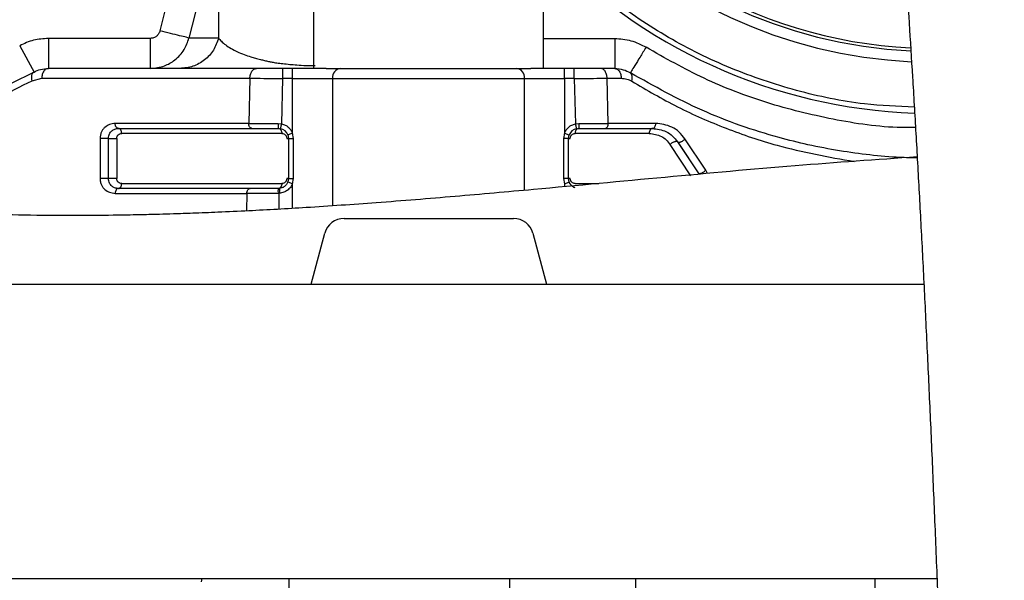
# Model space of a CAD drawing. Units: inches. Extents: x 0.3 to 16.7, y 0.3 to 10.7.
# Drawn here: x 5.8 to 6, y 6.8 to 6.9 of the extents above; entities that cross this region are included whole.
import ezdxf

# ---------------------------------------------------------------- set-up
doc = ezdxf.new("R2010")
doc.units = ezdxf.units.IN
doc.header["$MEASUREMENT"] = 0

msp = doc.modelspace()

# ---------------------------------------------------------------- linework, layer by layer
at = {"color": 7, "linetype": 'Continuous', "lineweight": 25}
for p, q in [((5.8453993892, 6.8856144626), (5.8412388164, 6.8688908668)), ((5.8494738793, 6.8846007916), (5.8453132539, 6.8678772095)), ((5.8494738793, 6.8846007916), (5.8494738799, 6.867877206)), ((5.8628118832, 6.884695583), (5.8628118832, 6.8636044694)), ((5.8951515907, 6.8636044694), (5.8951515907, 6.884695583)), ((5.8398672056, 6.8678226921), (5.8255454376, 6.8678226667)), ((5.8494738799, 6.867877206), (5.8453132539, 6.8678772095)), ((5.8215193699, 6.8668000703), (5.8235323468, 6.8630931697)), ((5.854802984, 6.8636044694), (5.8255453357, 6.8636044694)), ((5.8598680208, 6.8636044694), (5.8585133321, 6.8636044694)), ((5.8598680204, 6.8621983951), (5.8598680204, 6.8636044694)), ((5.8645830941, 6.8636044694), (5.8933803783, 6.8636044694)), ((5.8980954531, 6.8621983951), (5.8980954531, 6.8636044694)), ((5.8994501004, 6.8636044694), (5.8980954531, 6.8636044694)), ((5.9051481635, 6.8636044694), (5.9031604908, 6.8636044694)), ((5.8232763952, 6.8618820681), (5.8246183879, 6.8622229345)), ((5.8246183878, 6.8622229345), (5.8538760352, 6.8622229345)), ((5.8538760352, 6.8622229345), (5.8537082049, 6.8558833348)), ((5.8583445589, 6.8558216285), (5.8585133754, 6.8621983951)), ((5.8598680204, 6.8621983951), (5.8585133754, 6.8621983951)), ((5.8598680202, 6.8544956017), (5.8598680202, 6.8621983951)), ((5.8598680204, 6.8621983951), (5.8654897015, 6.8621983951)), ((5.865489702, 6.8621983951), (5.8924737706, 6.8621983951)), ((5.8924737706, 6.8621983951), (5.8980954531, 6.8621983951)), ((5.8980954531, 6.8621983951), (5.8980954531, 6.854495604)), ((5.8994501025, 6.8621983951), (5.8980954531, 6.8621983951)), ((5.8994501004, 6.8621983951), (5.8996189139, 6.8558216305)), ((5.9042552691, 6.85588333), (5.9040874388, 6.8622229358)), ((5.9040874388, 6.8622229358), (5.9060751115, 6.8622229358)), ((5.8537082049, 6.8558833348), (5.8349299616, 6.8558833338)), ((5.8353934221, 6.8551680239), (5.854171678, 6.8551680239)), ((5.8578400776, 6.8558724071), (5.8583445589, 6.8558216285)), ((5.8578904704, 6.8551680239), (5.8581932472, 6.8551350715)), ((5.8996189139, 6.8558216305), (5.9001233979, 6.8558724077)), ((5.8997702282, 6.8551350718), (5.9000728856, 6.8551680239)), ((5.903794487, 6.8551680358), (5.9104699948, 6.8551680239)), ((5.9109334687, 6.8558833293), (5.9042552691, 6.8558833293)), ((5.8328208523, 6.8537742287), (5.8328208522, 6.8481499225)), ((5.8339873613, 6.8481376528), (5.8339873613, 6.8537619143)), ((5.835153943, 6.8537619607), (5.835153943, 6.8481376527)), ((5.8583541679, 6.8544649868), (5.8358569801, 6.8544649868)), ((5.8592088881, 6.8542510538), (5.8592966976, 6.8537619497)), ((5.8592966976, 6.8537619497), (5.8592966976, 6.8481376528)), ((5.8599877607, 6.8537619497), (5.8598680202, 6.8544956017)), ((5.8599877607, 6.8481376528), (5.8599877607, 6.8537619497)), ((5.8980954531, 6.854495604), (5.8979757132, 6.8537619497)), ((5.8979757132, 6.8537619497), (5.8979757132, 6.8481376527)), ((5.8986667763, 6.8537619497), (5.898754586, 6.8542510543)), ((5.8986667763, 6.8481376527), (5.8986667763, 6.8537619497)), ((5.9100064499, 6.8544649868), (5.899609306, 6.8544649868)), ((5.9139797682, 6.8532896503), (5.9168944641, 6.848917606)), ((5.9179429027, 6.8493198457), (5.9150282002, 6.8536918905)), ((5.9158459562, 6.8485276325), (5.912931261, 6.8528996753)), ((5.9141162676, 6.8530849006), (5.9168944713, 6.8489175946)), ((5.8592966976, 6.8481376528), (5.8592088883, 6.8476485492)), ((5.8598680207, 6.8474039983), (5.8599877607, 6.8481376528)), ((5.8979757132, 6.8481376527), (5.8980954531, 6.8474039989)), ((5.8987545852, 6.8476485504), (5.8986667763, 6.8481376527)), ((5.8539117885, 6.8467315777), (5.8353934434, 6.8467315785)), ((5.8358569802, 6.8474346156), (5.8583541679, 6.8474346156)), ((5.8349299693, 6.8460407993), (5.8534476407, 6.8460407993)), ((5.8579013083, 6.8462178691), (5.8580354532, 6.8462270809)), ((5.8671210142, 6.8425133558), (5.8909268242, 6.8425133558)), ((5.8624916544, 6.8332895087), (5.8644046874, 6.8404290449)), ((5.893643151, 6.8404290449), (5.895556184, 6.8332895087)), ((5.6676909608, 6.8332895087), (5.9486078361, 6.8332895087)), ((5.4432836827, 6.7918946831), (5.8470991713, 6.7918946831)), ((5.8470991713, 6.7918946831), (5.8470500658, 6.7914326207)), ((5.8470991713, 6.7918946831), (5.859330378, 6.7918946831)), ((5.859330378, 6.7918946831), (5.859330378, 6.3419509261)), ((5.859330378, 6.7918946831), (5.8903765403, 6.7918946831)), ((5.8903765403, 6.7918946831), (5.8903765403, 6.3419509261)), ((5.8903765403, 6.7918946831), (5.9080708763, 6.7918946831)), ((5.9080708763, 6.7918946831), (5.9080708763, 6.3419509261)), ((5.9080708763, 6.7918946831), (5.9417213713, 6.7918946831)), ((5.9417213713, 6.7918946831), (5.9417213713, 6.3419509261)), ((5.9417213713, 6.7918946831), (5.9504464856, 6.7918946831))]:
    msp.add_line(p, q, dxfattribs=at)
at = {"color": 8, "linetype": 'Continuous', "lineweight": 25}
for p, q in [((5.8951515907, 6.8678226584), (5.9051477972, 6.8678226584)), ((5.8654897015, 6.8621983951), (5.8654897015, 6.8442956396)), ((5.8924737717, 6.8464696646), (5.8924737717, 6.8621983951)), ((5.91817425, 6.848822261), (5.9179429027, 6.8493198457)), ((5.8598680208, 6.8439320497), (5.8598680207, 6.8474039983)), ((5.8980954531, 6.8474039989), (5.8980954531, 6.8469854696)), ((5.899609306, 6.8474346156), (5.9029392078, 6.8474346156)), ((5.8534476406, 6.8460407993), (5.8533822098, 6.8435692077)), ((5.8580059145, 6.8438269062), (5.8579880594, 6.8460323474))]:
    msp.add_line(p, q, dxfattribs=at)
at = {"color": 7, "linetype": 'Continuous', "lineweight": 25}
for centre, radius, start, end in [((5.7812595772, 6.9409385526), 0.0794431946006745, 124.2073105486, 55.7926894514), ((5.7812595772, 6.9409385526), 0.0759280089988752, 180, 59.9165556518), ((5.9499884861, 6.9325021072), 0.0680188413948264, 180, 267.3730793351), ((5.9499884861, 6.9325021072), 0.0660854893138368, 210.9343367523, 267.1724944144), ((5.9499884861, 6.9325021072), 0.0752249718785152, 223.1997208474, 267.9395914571001), ((5.8667725569, 6.862325151), 0.0012891018520802, 97.06343973770001, 185.6429458223), ((5.8911909158, 6.8623251511), 0.0012891018186089, 354.3570521508, 82.93655705559999), ((5.8578906234, 6.8537619497), 0.0014060742409915, 20.3559193963, 77.5712084286), ((5.9000728506, 6.8537619497), 0.0014060742407199, 102.4287304247, 159.6440569755), ((5.8671210142, 6.8397012073), 0.0028121484814681, 90, 164.99999999), ((5.8909268242, 6.8397012073), 0.0028121484814534, 15.0000000001, 90)]:
    msp.add_arc(centre, radius, start, end, dxfattribs=at)
at = {"color": 8, "linetype": 'Continuous', "lineweight": 25}
msp.add_arc((5.9499123551, 6.9325631238), 0.0665517940420364, 89.9344572194, 267.2996009088, dxfattribs=at)
for points, knots in [([(5.823305661150809, 7.006638777586367), (5.823525051625807, 7.006511788472318), (5.826066613518064, 7.005040664017151), (5.830524262754891, 7.001573384200856), (5.836544533691147, 6.996228693879968), (5.841937634332314, 6.99022750610856), (5.846658822055232, 6.983762790415176), (5.850669818352177, 6.976897254021594), (5.854244720076508, 6.969044592411072), (5.857098983860554, 6.960211462777706), (5.858903982877367, 6.950553794134724), (5.859490057676427, 6.940938771081196), (5.858903979601163, 6.931323764131594), (5.857099165978566, 6.921666033685442), (5.854244830206626, 6.912833028415826), (5.850670068788595, 6.904979848753737), (5.846658581215707, 6.898115583003667), (5.841939757977245, 6.891646543128678), (5.836537567475932, 6.885660903669581), (5.830551788949254, 6.88025858743104), (5.824082962787016, 6.875539616555405), (5.817218503122982, 6.87152892281142), (5.809365537969964, 6.867950339988631), (5.800532456397701, 6.865114237280111), (5.790874758666355, 6.863240540524914), (5.784431847503688, 6.863013311899492), (5.781259577231187, 6.862901432254516)], [0, 0, 0, 0, 0.0037899888202668, 0.0439056944372472, 0.0840251688660771, 0.124140874588853, 0.1642603491272149, 0.2035402506893925, 0.2428238425365695, 0.2930692451992114, 0.3419438580677059, 0.3893501105297345, 0.4367530515152421, 0.4856277072944326, 0.5358763792785359, 0.5751562805406549, 0.6144398720932311, 0.6545555776892114, 0.6946750521391547, 0.7347907578594212, 0.7749102324003782, 0.8141901339671667, 0.8534737258097257, 0.9037191284804801, 0.9525945742816174, 1, 1, 1, 1]), ([(5.947428103590294, 6.855308920115469), (5.946769415952295, 6.855300147887928), (5.942883768434648, 6.85524839986322), (5.935832049073279, 6.856331892415774), (5.926526059442265, 6.858604363568233), (5.917672392013742, 6.861984706726962), (5.912242716551786, 6.865058509933565), (5.909558687045584, 6.866577970638092)], [0, 0, 0, 0, 0.0494415608784399, 0.2916594561873737, 0.5319952565794502, 0.768653108425308, 0.9999999999999999, 0.9999999999999999, 0.9999999999999999, 0.9999999999999999]), ([(5.907545281882079, 6.861808029881765), (5.90967517413018, 6.860564177300555), (5.914006249503118, 6.858034838416463), (5.920855145202992, 6.855080456045668), (5.929122678938669, 6.852253928689079), (5.935191932195741, 6.851170196283679), (5.938817656714511, 6.850522783004381)], [0, 0, 0, 0, 0.2139399066374155, 0.435040721779609, 0.662497737301744, 1, 1, 1, 1])]:
    msp.add_open_spline(points, degree=3, knots=knots, dxfattribs=at)
at = {"color": 7, "linetype": 'Continuous', "lineweight": 25}
for points, knots in [([(5.991944091403203, 6.524510180232695), (5.991920718184714, 6.52743681476089), (5.991860571584176, 6.534967960630495), (5.991744836339938, 6.547082279573367), (5.991599206347935, 6.560837577820878), (5.991436573705431, 6.574542140784478), (5.991257977465533, 6.5881825968573), (5.991063365702845, 6.601744737031978), (5.990852999115905, 6.615214679685386), (5.990627074599059, 6.628578577820371), (5.990385825747908, 6.64182271683162), (5.990129495526609, 6.654933507592587), (5.989858343148087, 6.667897507564185), (5.989572641739719, 6.680701434378013), (5.989272678426333, 6.693332181437118), (5.988958753706936, 6.705776833002728), (5.988631180953638, 6.718022679481058), (5.988290285799695, 6.73005723276755), (5.987936405464691, 6.741868241752253), (5.987569887985148, 6.75344370804565), (5.987191091334251, 6.764771902024558), (5.986800382402128, 6.775841379324299), (5.986398135800368, 6.786640997945887), (5.985984732441159, 6.797159936202487), (5.985560557823515, 6.807387711805322), (5.985125999933355, 6.817314202493862), (5.984681446627295, 6.826929668761161), (5.984227282315959, 6.836224779432149), (5.983763883682442, 6.845190641150431), (5.983291614050263, 6.853818833265059), (5.982810815828194, 6.862101450259106), (5.982321800165083, 6.870031154853332), (5.981824832472744, 6.877601246465685), (5.981320111689042, 6.884805752188847), (5.980807739806865, 6.891639551551385), (5.980287675828055, 6.898098553355785), (5.979759663886935, 6.904179955434815), (5.979223116980464, 6.909882641663669), (5.978676919947818, 6.915207817294544), (5.978119079575594, 6.920160083113159), (5.977546052099397, 6.924749381737379), (5.976951366992466, 6.928994855182962), (5.976322314616429, 6.93293351971746), (5.975631039967746, 6.936643692451968), (5.974863653915889, 6.940046140631761), (5.97406527912978, 6.942860553189452), (5.97324621308131, 6.945135364933594), (5.972481592218464, 6.946887412809001), (5.971650262295086, 6.94847822853645), (5.970687529950933, 6.95001573047542), (5.969553305168818, 6.951521587027933), (5.968202530267, 6.952998301404588), (5.966592871289401, 6.954422733814281), (5.964695399889155, 6.955742963454214), (5.96250806510279, 6.956886223224938), (5.959979816121056, 6.957789436575303), (5.957408913894881, 6.958317925059792), (5.955668767411495, 6.958367577519761), (5.954930531371732, 6.95838864197368)], [0, 0, 0, 0, 0.0130986185154812, 0.0337068416913728, 0.0543152355929016, 0.0749239029130979, 0.0955329493445741, 0.1161424847900185, 0.1367526247239302, 0.1573634916859316, 0.1779752169451693, 0.1985879423822794, 0.2192018226450438, 0.239817027645, 0.2604337454787415, 0.281052185877126, 0.3016725843125063, 0.3222952069285978, 0.3429203565029117, 0.3635483797128913, 0.3841796760574337, 0.404814708895159, 0.4254540192102546, 0.4460982429215833, 0.466748132837029, 0.4874045867579063, 0.5080686838126947, 0.5287417319315759, 0.5494253305956229, 0.5701214548212732, 0.5908325691218658, 0.6115617845071732, 0.632313078445678, 0.6530916088990522, 0.6739041722935403, 0.6947598877820629, 0.7156712485777467, 0.7366557908947076, 0.7577388481086886, 0.7789583145100972, 0.8003733798864725, 0.8220817853274593, 0.844257465077215, 0.8672448211245827, 0.8918479790426039, 0.9146673049784352, 0.9284300681884667, 0.9388276663433032, 0.9475493524997647, 0.9550154786078712, 0.9616164769973496, 0.9676501356002866, 0.9733404289702858, 0.9788475500747662, 0.9842720660703911, 0.9896648139307271, 0.9956154226630737, 1, 1, 1, 1]), ([(5.939998393150044, 6.932032851823562), (5.939997443982199, 6.932035782807463), (5.939994721526893, 6.932044189616335), (5.940113304813621, 6.931659213037719), (5.940312288390163, 6.930886304609698), (5.940591940347917, 6.929643354545474), (5.940929825600332, 6.927920615667801), (5.941315601948695, 6.925691036846913), (5.941736648812038, 6.922952952809917), (5.942183363167588, 6.919712075573607), (5.942647925844319, 6.915980589188919), (5.943124476834506, 6.911772413359326), (5.943608621910664, 6.907101544653604), (5.944097081166628, 6.901981152936965), (5.944587365037136, 6.896423439899504), (5.945077541690297, 6.890439747504706), (5.945566070008033, 6.884040762507946), (5.946051684759793, 6.877236719976733), (5.946533317726412, 6.870037578283931), (5.947010043642719, 6.862453158651812), (5.947481042896216, 6.854493252568046), (5.947945575588581, 6.846167702674208), (5.948402963329645, 6.837486462769627), (5.94885257634235, 6.82845964169043), (5.949293824251561, 6.819097534837065), (5.949726149456263, 6.80941064624412), (5.950149022333162, 6.799409703381052), (5.950561937752552, 6.78910566632993), (5.950964412543993, 6.778509732578348), (5.951355983655947, 6.767633338361779), (5.951736206826776, 6.756488157264207), (5.952104655635366, 6.74508609661834), (5.952460920835424, 6.733439292122148), (5.9528046099027, 6.72156010099515), (5.953135346742821, 6.709461093928044), (5.953452771519546, 6.697155046025744), (5.953756540576683, 6.684654926905738), (5.954046326419482, 6.671973890075514), (5.954321817780685, 6.659125261716748), (5.954582719598389, 6.646122528882779), (5.95482875348966, 6.632979327486144), (5.955059656492574, 6.619709429006727), (5.955275186352297, 6.606326730199361), (5.955475102434069, 6.592845230078503), (5.955659237631486, 6.579279053078015), (5.955827230666252, 6.565642298756114), (5.955979525875174, 6.551949537927791), (5.956113642480585, 6.538213895424522), (5.956197178074195, 6.528978294773597), (5.956232017909031, 6.524324754101657), (5.956232486106462, 6.524262217186806)], [0, 0, 0, 0, 0.0070715358605034, 0.0202829672301341, 0.0351518708671584, 0.0516019101500038, 0.0694479565231728, 0.0884419250229031, 0.1083274641911026, 0.1288789805383583, 0.1499174435785593, 0.1713094316622542, 0.1929588210855291, 0.2147973258084245, 0.2367765032410024, 0.2588617744564605, 0.2810281982099275, 0.303257558175752, 0.3255363710570387, 0.347854522097414, 0.3702043237436616, 0.3925798597186526, 0.4149765227096542, 0.4373906845743726, 0.4598194582104712, 0.4822605235524955, 0.5047119989544171, 0.5271723450646886, 0.5496402922253435, 0.5721147850873095, 0.5945949399563378, 0.6170800116461113, 0.6395693674979019, 0.662062466850342, 0.6845588446889538, 0.7070580985261168, 0.729559877796477, 0.7520638752242574, 0.7745698197462124, 0.7970774706689713, 0.8195866128104087, 0.84209705242936, 0.8646086137886109, 0.8871211362277477, 0.9096344716468096, 0.932148482320272, 0.9546630389754552, 0.977178019080617, 0.9996933052963104, 0.9999999999999999, 0.9999999999999999, 0.9999999999999999, 0.9999999999999999]), ([(5.947259460590705, 6.858159042195137), (5.944921172331435, 6.858257466964536), (5.939332733435182, 6.858492699215088), (5.93064614834859, 6.860340897897007), (5.921391233580843, 6.863451059311609), (5.912609975355064, 6.867771766400248), (5.90453397742989, 6.873247186269921), (5.89866550709004, 6.878124930229816), (5.895854277516448, 6.881424735130823), (5.895151590729499, 6.882249544788928)], [0, 0, 0, 0, 0.1188627087615208, 0.284078313408816, 0.4492939180561094, 0.6145095227034015, 0.7797251273506951, 0.9449407319979883, 1, 1, 1, 1]), ([(5.84123881878757, 6.868890876329178), (5.841181715737637, 6.868738541297954), (5.841071801464863, 6.868445320634704), (5.840752264337447, 6.868100312235069), (5.84033993247151, 6.867874102245944), (5.84002879797148, 6.867840265640885), (5.839867205643587, 6.867822692097035)], [0, 0, 0, 0, 0.2598649542494361, 0.5001986321149686, 0.7404207295797922, 1, 1, 1, 1]), ([(5.83986720544041, 6.863604469374875), (5.840552902046047, 6.863676993474031), (5.841797420050593, 6.863808622457493), (5.843451814806111, 6.864789014284133), (5.844709240982653, 6.86613413515953), (5.845118609981942, 6.867315501539934), (5.845313253948266, 6.867877209530437)], [0, 0, 0, 0, 0.275478633934349, 0.4999851493800073, 0.7622563654912067, 1, 1, 1, 1]), ([(5.849473879947469, 6.867877205981942), (5.849595167408181, 6.867725280280684), (5.849855956037194, 6.86739861423368), (5.850435870678104, 6.866913915680124), (5.851175952168018, 6.86641337998245), (5.852044530714412, 6.865966067081727), (5.852982349017102, 6.865573414835235), (5.853856902590644, 6.865268759308333), (5.854643116387684, 6.865044718005768), (5.855282711393421, 6.864879221386588), (5.855900639403854, 6.86472870131447), (5.856452357752472, 6.864609917662172), (5.857011489032709, 6.864485127058257), (5.857665120448782, 6.864379691584622), (5.858499506859972, 6.864283301546286), (5.859435302353925, 6.864183963901751), (5.860506306009159, 6.864091046362742), (5.861697868432131, 6.864015639112323), (5.862622279192221, 6.864009578280319), (5.86305552748231, 6.864006737719373)], [0, 0, 0, 0, 0.1062889126952056, 0.2285392047778083, 0.3447116408552641, 0.4523790247863114, 0.5476091816401919, 0.6258519564033368, 0.6717691462921574, 0.7170830932437743, 0.750221775909898, 0.7818782402453825, 0.8066669434916071, 0.8364888649651157, 0.8703870741900459, 0.9048952521907743, 0.9346598100932757, 0.9693766810454543, 1, 1, 1, 1]), ([(5.823532327165355, 6.86309315900133), (5.821095798042975, 6.861853939828051), (5.816211759107576, 6.859369916700153), (5.808614043691815, 6.856566676386039), (5.801750860140924, 6.854670384836789), (5.795713008724078, 6.853491372708118), (5.791841393244265, 6.85296802772235), (5.789252689028557, 6.852713946390352), (5.787914262125464, 6.852602669801254), (5.786528147448056, 6.852508931782303), (5.785094527217711, 6.852434919240582), (5.783613672325076, 6.852382898200684), (5.781812845133597, 6.852350253479306), (5.77927510849764, 6.852360420965605), (5.776206532950852, 6.852478154406052), (5.772996615514417, 6.852725270027512), (5.769959192076561, 6.853062298191488), (5.766994985341457, 6.853493879393769), (5.764098571874039, 6.854019002403517), (5.761277271247862, 6.854622845438981), (5.756337110288966, 6.855853323916641), (5.749351146924432, 6.858067422210604), (5.74357282229829, 6.860817946911787), (5.740739816439443, 6.862166478380251)], [0, 0, 0, 0, 0.0920937815152684, 0.184602601502755, 0.2777816601757273, 0.3392472382362406, 0.3999516860488303, 0.4151999774469455, 0.4310052614988941, 0.4473675509732795, 0.4642868572985258, 0.4817631907311189, 0.4997965604978792, 0.5280556209694275, 0.5716830226900464, 0.6086204965086435, 0.642123580094446, 0.6798579755855674, 0.7144447639834629, 0.7458841970924347, 0.7812741286438935, 0.8927627443722623, 1, 1, 1, 1]), ([(5.823276395195472, 6.861882068054009), (5.823246327922822, 6.862014591761311), (5.823185916750578, 6.862280858429457), (5.823218280165173, 6.862634819999109), (5.823323219406177, 6.862931212699277), (5.823463012326602, 6.863039477196947), (5.823532327165382, 6.863093159001282)], [0, 0, 0, 0, 0.2488450845437947, 0.4999796103967268, 0.7520701864865302, 1, 1, 1, 1]), ([(5.823532327165369, 6.863093159001305), (5.823836751286156, 6.863234852585747), (5.824483033043716, 6.863535663108096), (5.825177820476218, 6.863580665093929), (5.825545335707705, 6.863604469374875)], [0, 0, 0, 0, 0.4710393218205711, 1, 1, 1, 1]), ([(5.905148163510432, 6.863604469374874), (5.905555008950197, 6.863575336523011), (5.906322432054304, 6.863520383901147), (5.90702386156076, 6.863154171441918), (5.907353431796247, 6.862982104647871)], [0, 0, 0, 0, 0.5301448934575643, 1, 1, 1, 1]), ([(5.907545281882058, 6.861808029881764), (5.907576727988289, 6.861931197877085), (5.907641239971348, 6.862183878179355), (5.90762027022642, 6.86252084608009), (5.907538439356137, 6.862813024645531), (5.907414060020345, 6.86292669599178), (5.907353431796287, 6.862982104647934)], [0, 0, 0, 0, 0.2437228127376493, 0.4999996454605603, 0.7562767695156073, 1, 1, 1, 1]), ([(5.947670404957041, 6.851018977810726), (5.946863468411882, 6.851034652612883), (5.94464344166391, 6.851077776796891), (5.94100296816456, 6.851416647811202), (5.936686519819886, 6.851999699875187), (5.932426714004618, 6.85282268038024), (5.9259408305008, 6.854444789655946), (5.917439530478968, 6.857350238793157), (5.910681838006058, 6.861123592464589), (5.907353431796251, 6.862982104647873)], [0, 0, 0, 0, 0.0584774010685274, 0.1608817884168919, 0.2639249963118061, 0.3721370912849352, 0.4714424431171467, 0.7396664228771019, 1, 1, 1, 1]), ([(5.739169718638925, 6.860940658753532), (5.742396159074368, 6.859418400004992), (5.748965925542529, 6.856318735008189), (5.759361225002023, 6.853251258765526), (5.770161012602936, 6.85131765245391), (5.781251159513927, 6.850747077003144), (5.792339782948689, 6.851554704295188), (5.803167555971435, 6.853716273287281), (5.813530068238673, 6.856991243744908), (5.82006059126417, 6.860268338891191), (5.82327639519548, 6.861882068054007)], [0, 0, 0, 0, 0.1198710712948778, 0.2440847616600855, 0.371694270799894, 0.5002565892315447, 0.6307515100173654, 0.7580282135867382, 0.8808466306640818, 1, 1, 1, 1]), ([(5.853876035155503, 6.862222934473042), (5.854503244492179, 6.862219700243429), (5.855878651326273, 6.862212607903993), (5.857585097948316, 6.862203402638745), (5.858513375357184, 6.862198395133873)], [0, 0, 0, 0, 0.4560173187509151, 1, 1, 1, 1]), ([(5.899450100374465, 6.862198395134154), (5.900382594018901, 6.862203430818797), (5.902089129079624, 6.862212646508842), (5.903463884333194, 6.862219725109944), (5.904087438766976, 6.86222293578551)], [0, 0, 0, 0, 0.546425131190316, 0.9999999999999999, 0.9999999999999999, 0.9999999999999999, 0.9999999999999999]), ([(5.906075111473746, 6.86222293514934), (5.906336370275186, 6.862206003824355), (5.906842400270646, 6.862173209682076), (5.907316133109147, 6.861927083363573), (5.907545281882079, 6.861808029881765)], [0, 0, 0, 0, 0.5162911364621852, 1, 1, 1, 1]), ([(5.947661928352772, 6.851170901114039), (5.941959692245783, 6.850774009060443), (5.930268196781199, 6.84996024730848), (5.91220583248096, 6.84830093453795), (5.89623893725019, 6.846797381819275), (5.88269580124089, 6.84559038264601), (5.872039149689543, 6.844729116271669), (5.862374511988287, 6.844058622618762), (5.854952308076868, 6.843637078338252), (5.849642615292359, 6.843389845050504), (5.846108544123303, 6.84325013371958), (5.843373160007467, 6.843158161888415), (5.841008406018856, 6.843089539088226), (5.838408772114827, 6.843025620114516), (5.83469802242647, 6.84295709255144), (5.829752936366175, 6.84291294803888), (5.823680340751014, 6.842939756830855), (5.816867826540101, 6.843080700851224), (5.809059878245442, 6.843393353620666), (5.800184242543555, 6.843962708749072), (5.790176757306269, 6.844837781184677), (5.779279082290659, 6.84601134185456), (5.76754862473455, 6.847464547028175), (5.755469110674702, 6.849095717490316), (5.743640047343129, 6.850745478664831), (5.731413992446583, 6.85242397193077), (5.719198590307919, 6.853992288336207), (5.707296010661675, 6.855296310506609), (5.697118253371233, 6.856157049242022), (5.688684293082637, 6.856625799746681), (5.681572250360632, 6.856817465163397), (5.675268624674345, 6.856775022318978), (5.670661393937112, 6.856652733987159), (5.668202071749421, 6.856442093437797), (5.667690960808239, 6.856398316867987)], [0, 0, 0, 0, 0.0611855176712544, 0.125450821209434, 0.1901079780409644, 0.2285383745302123, 0.2671429163076766, 0.301557786528561, 0.3296123351682613, 0.3447762552365276, 0.3571023858279023, 0.3665849469154709, 0.3733951296281834, 0.3818437829647877, 0.3937867378650343, 0.4122276617109852, 0.4336021083198128, 0.4573574224128328, 0.4835662689459625, 0.5154072519921239, 0.55043617278921, 0.5887079522028863, 0.6301890260532329, 0.6743715746670196, 0.7168117715656982, 0.7562000347882126, 0.805336920968625, 0.8487081087017099, 0.8864289145691213, 0.9186428802288019, 0.9447048140229605, 0.9690593668083143, 0.9935697338760452, 1, 1, 1, 1]), ([(5.834929961551719, 6.855883333849704), (5.834665687825625, 6.855845608140579), (5.834166674103486, 6.855774372733231), (5.833591867266107, 6.855431892982551), (5.833225988434325, 6.855056985145054), (5.833006196511027, 6.854702937391521), (5.832856712321287, 6.854268481050652), (5.832833055047772, 6.853942417084609), (5.832820852292787, 6.853774228697006)], [0, 0, 0, 0, 0.2737902814372156, 0.5169833166714252, 0.636693027695867, 0.7464554258212288, 0.8692181364459691, 1, 1, 1, 1]), ([(5.833987361258629, 6.853761914275887), (5.833996760749833, 6.853884030252125), (5.834014551432097, 6.854115162606589), (5.834178736117343, 6.854513830557913), (5.834466635226707, 6.854858523774478), (5.834911277554193, 6.855121704860926), (5.83523042545206, 6.85515236503359), (5.835393422056271, 6.85516802393049)], [0, 0, 0, 0, 0.1231755050051999, 0.233137754459932, 0.463884480806865, 0.7261927473870096, 1, 1, 1, 1]), ([(5.853708204905633, 6.855883334843432), (5.854278489421768, 6.855881879655731), (5.855507224401972, 6.855878744308409), (5.857026130979651, 6.855874618221696), (5.857840077645989, 6.855872407147906)], [0, 0, 0, 0, 0.464123285592244, 1, 1, 1, 1]), ([(5.854171678528149, 6.855168023930555), (5.854727640497717, 6.855168023930555), (5.855840458051907, 6.855168023930555), (5.857206767252726, 6.855168023930555), (5.857890470440129, 6.855168023930555)], [0, 0, 0, 0, 0.4995984898638712, 1, 1, 1, 1]), ([(5.900072885617154, 6.855168023930554), (5.900755046523587, 6.855168023930554), (5.902121350582485, 6.855168023930554), (5.903236235726283, 6.855168023930555), (5.903794487040804, 6.855168023930555)], [0, 0, 0, 0, 0.4992745955706773, 1, 1, 1, 1]), ([(5.900123397852869, 6.855872407697672), (5.900936969342734, 6.855874618467373), (5.902455872866227, 6.855878745880799), (5.903684658731155, 6.855881876341242), (5.904255269056035, 6.855883330030695)], [0, 0, 0, 0, 0.5356307871313744, 1, 1, 1, 1]), ([(5.910469994814425, 6.855168023930554), (5.911107552425364, 6.855088200705267), (5.912080457231581, 6.854966391478623), (5.913279630485073, 6.854177388813208), (5.913756386817852, 6.853572885924759), (5.913979768607957, 6.85328964912629)], [0, 0, 0, 0, 0.5025853560370794, 0.7669388617327703, 1, 1, 1, 1]), ([(5.915028200246957, 6.853691890470488), (5.914765779233896, 6.854036404175708), (5.914229192436562, 6.854740850452953), (5.912841345288289, 6.855636464140365), (5.911696210455519, 6.855784636153048), (5.910933468679705, 6.85588332932074)], [0, 0, 0, 0, 0.242208109525869, 0.4952563526166815, 1, 1, 1, 1]), ([(5.835153943022207, 6.853761960694616), (5.835157545183458, 6.853815307039745), (5.835164550482483, 6.853919052284208), (5.835209418974548, 6.854063925686333), (5.835280094813323, 6.854189193256905), (5.835405060478947, 6.854323840088652), (5.835601725483417, 6.854434484647872), (5.835769770059455, 6.854454565470969), (5.835856980106743, 6.854464986810195)], [0, 0, 0, 0, 0.1234039455493411, 0.2399896837876892, 0.3572226312438116, 0.4824525102791843, 0.7314085219775814, 1, 1, 1, 1]), ([(5.858354167950806, 6.854464986810195), (5.858444911815105, 6.854454680991402), (5.858613312625953, 6.854435555640564), (5.858808965663411, 6.854323876152491), (5.858930835901605, 6.854192568170808), (5.859000744147463, 6.854067130149214), (5.859045557811259, 6.853921115442223), (5.859053238879317, 6.853816149572946), (5.859057205053983, 6.853761949692366)], [0, 0, 0, 0, 0.2787562789208325, 0.5173108260419438, 0.6405918630946185, 0.757261643614426, 0.8746603060682214, 1, 1, 1, 1]), ([(5.898906268869819, 6.853761960742845), (5.89891002963813, 6.853816093460418), (5.898917313362204, 6.853920935807965), (5.898961790439894, 6.854066945131783), (5.899031606037153, 6.85419240703272), (5.899153331583006, 6.854323662934547), (5.899349452148337, 6.854434954853241), (5.899518106352247, 6.8544544466387), (5.899609306013567, 6.854464986810195)], [0, 0, 0, 0, 0.1250470970145127, 0.2421868288249025, 0.3587202415085692, 0.482056104018537, 0.7199221436401523, 0.9999999999999999, 0.9999999999999999, 0.9999999999999999, 0.9999999999999999]), ([(5.910006449864685, 6.854464989640341), (5.910591757007031, 6.854391677410578), (5.911432370375213, 6.854286386981107), (5.91240619169546, 6.85360666701114), (5.912758128497499, 6.853132796364332), (5.912931262671379, 6.852899677229065)], [0, 0, 0, 0, 0.5380522712618078, 0.7727463057945163, 1, 1, 1, 1]), ([(5.832820852200962, 6.848149922502827), (5.832827900809193, 6.847988505233342), (5.832841797517502, 6.847670262448923), (5.83298279177665, 6.84723817497582), (5.833197803743292, 6.846874052357954), (5.833574035238922, 6.846480980754252), (5.834162013695931, 6.846149929346683), (5.834669624469273, 6.846077794735677), (5.834929961322886, 6.846040799268574)], [0, 0, 0, 0, 0.1235728693756557, 0.2436305245041793, 0.3570433408056742, 0.4791282385434134, 0.7328620221736397, 1, 1, 1, 1]), ([(5.835393443438863, 6.846731578486258), (5.835211199982779, 6.846751189241684), (5.834894822365158, 6.846785233833543), (5.834525486172113, 6.847011644906909), (5.834290940325589, 6.847250339244547), (5.834134373918475, 6.847491285935808), (5.834013438729316, 6.847786960252623), (5.833996038914266, 6.848020954728604), (5.833987361258183, 6.848137652726956)], [0, 0, 0, 0, 0.3042524989507094, 0.5281873096629963, 0.6567910469278769, 0.7653578849804858, 0.8829790103505146, 1, 1, 1, 1]), ([(5.835856980064874, 6.84743461562628), (5.835767180399226, 6.847444688576087), (5.835599000730629, 6.847463553516708), (5.835403960452386, 6.847577578699199), (5.835281075285752, 6.847709625194999), (5.835210480077757, 6.847834933542214), (5.835165312667057, 6.847980002878577), (5.835157806192498, 6.848084086543234), (5.83515394302094, 6.848137652707973)], [0, 0, 0, 0, 0.2760831271056139, 0.5170572572428537, 0.6418275793665049, 0.759046362839438, 0.8759943525723103, 1, 1, 1, 1]), ([(5.859057205053984, 6.848137641673806), (5.859053444285767, 6.848083508956118), (5.859046160561877, 6.847978666608415), (5.859001683484322, 6.847832657284372), (5.858931867887048, 6.847707195383403), (5.858810142340895, 6.847575939481751), (5.85861402177491, 6.847464647563501), (5.858445367570516, 6.84744515577808), (5.858354167908848, 6.847434615606596)], [0, 0, 0, 0, 0.1250470970235324, 0.2421868286945233, 0.3587202411514958, 0.4820561034249595, 0.719922143055804, 1, 1, 1, 1]), ([(5.899609305971694, 6.847434615606595), (5.899518562108812, 6.84744492141389), (5.89935016129548, 6.847464046743972), (5.899154508256638, 6.847575726237666), (5.899032638018429, 6.847707034227712), (5.898962729773941, 6.847832472254874), (5.898917916111143, 6.847978486967989), (5.898910235043183, 6.84808345284147), (5.898906268868554, 6.848137652724424)], [0, 0, 0, 0, 0.2787562671402933, 0.5173108199043448, 0.6405918560251078, 0.7572616374384454, 0.8746603024086034, 1, 1, 1, 1]), ([(5.857955624064567, 6.846731578486236), (5.857212238265598, 6.846731578486236), (5.855725466654333, 6.846731578486236), (5.854516347876505, 6.846731578486236), (5.85391178848217, 6.846731578486236)], [0, 0, 0, 0, 0.4999999955177371, 0.9999999999999999, 0.9999999999999999, 0.9999999999999999, 0.9999999999999999]), ([(5.857988061553094, 6.846032347553126), (5.857984443008567, 6.846055093757013), (5.857976859389853, 6.846102764453384), (5.857925187795903, 6.846186288529531), (5.857871549311554, 6.846266712889048), (5.857864507764297, 6.846336247933467), (5.857872611389944, 6.846418470675435), (5.857874586446956, 6.846512283230418), (5.857881332825924, 6.846616726553012), (5.857870655398163, 6.846682730086455), (5.857927404241905, 6.84672326414619), (5.857945926727112, 6.846728696008838), (5.857955623968996, 6.846731539800337)], [0, 0, 0, 0, 0.0603310178364751, 0.1264396313026815, 0.259828625624262, 0.3167615395803792, 0.3253678785213844, 0.506681158369725, 0.6200740313312281, 0.7564997774723989, 0.872518156707139, 0.9999999999999999, 0.9999999999999999, 0.9999999999999999, 0.9999999999999999]), ([(5.857955609786407, 6.846733079472744), (5.857963504651361, 6.846730695266914), (5.857979232190905, 6.846725945636401), (5.858035727241401, 6.846690232255768), (5.858028715209483, 6.84662339371618), (5.858039145393483, 6.846544479512837), (5.858044303876817, 6.846477888605961), (5.858047733503074, 6.846441782494557), (5.858052778815822, 6.846393171084733), (5.858076501766745, 6.846304726170779), (5.858024748385256, 6.84619335429382), (5.857989464352915, 6.846103571430483), (5.857988501828797, 6.846054683214795), (5.857988062111228, 6.846032349221266)], [0, 0, 0, 0, 0.1269177473207788, 0.2528357231729314, 0.3743385912167568, 0.4975783767865647, 0.5846057319907986, 0.6091477651144697, 0.616668630411069, 0.742429583095406, 0.8709377019013109, 0.9410394409005978, 0.9999999999999999, 0.9999999999999999, 0.9999999999999999, 0.9999999999999999]), ([(5.859868020686192, 6.847403998330443), (5.859779241884022, 6.847223936917916), (5.859599071379762, 6.846858514602005), (5.859153930488862, 6.846468198012428), (5.858622671113213, 6.846149365552312), (5.858217144130247, 6.846074589935298), (5.857988062111228, 6.846032349221266)], [0, 0, 0, 0, 0.244952277976309, 0.4971138871467787, 0.7159198501975985, 1, 1, 1, 1]), ([(5.899609799302864, 6.846822272272798), (5.899547270999926, 6.846842449634913), (5.899337006410539, 6.84691030026512), (5.899089298630679, 6.84711404995065), (5.898871733707412, 6.847382948002127), (5.898794798199878, 6.847557378297272), (5.898754585176768, 6.847648550367421)], [0, 0, 0, 0, 0.1597509267953253, 0.5371961407601473, 0.7580994408963274, 0.9999999999999999, 0.9999999999999999, 0.9999999999999999, 0.9999999999999999]), ([(5.857988059424386, 6.846032347368218), (5.857164223288705, 6.84603310808419), (5.855495381300585, 6.846034649063883), (5.854135969107024, 6.846038735855195), (5.853447640752624, 6.846040805171883)], [0, 0, 0, 0, 0.493657363336599, 1, 1, 1, 1])]:
    msp.add_open_spline(points, degree=3, knots=knots, dxfattribs=at)
for points in [[(5.845313253912169, 6.867877209539418), (5.845210971338442, 6.867902655866515), (5.845006406190986, 6.867953548520708), (5.844046840503371, 6.86819227366682), (5.842749159771493, 6.868515116622047), (5.841742264195247, 6.868765616714601), (5.841238816407125, 6.868890866760877)], [(5.825545437618982, 6.86782266670952), (5.824842465504261, 6.867778067047572), (5.823436521274821, 6.867688867723674), (5.822158420335438, 6.86709633613428), (5.821519369865747, 6.866800070339583)], [(5.825545437618982, 6.86782266670952), (5.825545429130582, 6.867269925710088), (5.825545412153782, 6.866164443711225), (5.825545386688582, 6.864770140707639), (5.825545361223383, 6.863794687193163), (5.825545344246583, 6.863667875314304), (5.825545335758183, 6.863604469374875)], [(5.839867205643587, 6.867822692097035), (5.839867205643587, 6.86726994862906), (5.839867205643587, 6.866164461693112), (5.839867205643587, 6.864770149476961), (5.839867205643587, 6.863794688810906), (5.839867205643587, 6.863667875853553), (5.839867205643587, 6.863604469374875)], [(5.849473880820221, 6.867877209530437), (5.849266876239039, 6.867286865131139), (5.848852867076674, 6.866106176332545), (5.847547304455038, 6.864726751972423), (5.845901147043065, 6.863784671715779), (5.844661199833467, 6.863664536821843), (5.84404122622867, 6.863604469374875)], [(5.905147797173819, 6.867822658405106), (5.905147827701869, 6.867269918288423), (5.905147888757972, 6.866164438055058), (5.905147980342125, 6.864770138185486), (5.905148071926278, 6.863794686965602), (5.905148132982381, 6.863667875238451), (5.905148163510432, 6.863604469374874)], [(5.905147797173819, 6.867822658405106), (5.90592601553691, 6.867767840892663), (5.907482452263135, 6.867658205867773), (5.908866608784757, 6.866938049047992), (5.909558687045584, 6.866577970638092)], [(5.909558687045584, 6.866577970638092), (5.909269716782016, 6.86610677907152), (5.908691776254883, 6.865164395938379), (5.907962839213572, 6.863975801305417), (5.907452874825475, 6.863144260644109), (5.907386578386348, 6.863036157312854), (5.907353430166784, 6.862982105647226)], [(5.825545335711885, 6.863604469374408), (5.825425203427591, 6.863583810505054), (5.825184938859005, 6.863542492766344), (5.824880676945407, 6.863224202320945), (5.824665535334189, 6.862768367242515), (5.824634103611402, 6.862404745422998), (5.824618387750008, 6.862222934513238)], [(5.853876035156238, 6.862222934513238), (5.853891751017631, 6.862404745422998), (5.853923182740417, 6.862768367242515), (5.854138324351635, 6.863224202320945), (5.854442586265233, 6.863542492766344), (5.85468285083382, 6.863583810505053), (5.854802983118113, 6.863604469374407)], [(5.858513332141479, 6.863604469374875), (5.857831419431101, 6.863604469374875), (5.856467594010167, 6.863604469374875), (5.855357854028859, 6.863604469374875), (5.854802984038132, 6.863604469374875)], [(5.85851337535717, 6.862198395133874), (5.858513371755864, 6.862382646881435), (5.858513364553247, 6.862751150376556), (5.858513353749324, 6.863215927400062), (5.858513342945401, 6.863541078622899), (5.858513335742786, 6.86358333912369), (5.858513332141479, 6.863604469374085)], [(5.864583082055708, 6.863604469374875), (5.863851030399169, 6.863604469374875), (5.862386927084425, 6.863604469374875), (5.860707656222084, 6.863604469374875), (5.85986802078996, 6.863604469374875)], [(5.89809545313248, 6.863604469374875), (5.897255817258052, 6.863604469374875), (5.895576545511087, 6.863604469374875), (5.894112442133929, 6.863604469374875), (5.893380390446175, 6.863604469374875)], [(5.903160490825956, 6.863604469374875), (5.902605614465667, 6.863604469374875), (5.901495861745201, 6.863604469374875), (5.900132020837425, 6.863604469374875), (5.899450100383604, 6.863604469374874)], [(5.899450100374465, 6.862198395134154), (5.899450100374465, 6.862382646875866), (5.899450100374465, 6.862751150359287), (5.899450100374465, 6.863215927373369), (5.899450100374465, 6.863541078599595), (5.899450100374465, 6.863583339115923), (5.899450100374465, 6.863604469374086)], [(5.904087438777657, 6.862222935785528), (5.904071722824889, 6.862404746569976), (5.904040290919351, 6.862768368138872), (5.903825149267475, 6.863224202758551), (5.903520887462625, 6.863542492849291), (5.903280623031021, 6.863583810534433), (5.903160490815219, 6.863604469377004)], [(5.905148163504, 6.863604469377004), (5.905268295719803, 6.863583810534433), (5.905508560151406, 6.863542492849291), (5.905812821956257, 6.863224202758551), (5.906027963608132, 6.862768368138872), (5.906059395513669, 6.862404746569974), (5.906075111466438, 6.862222935785526)], [(5.835393422056373, 6.855168023930542), (5.835332006301527, 6.855178835245488), (5.835209174791839, 6.855200457875378), (5.835054885612569, 6.855366499639064), (5.834948121502944, 6.855603370894049), (5.834936014876306, 6.855790013527058), (5.834929961562987, 6.85588333484356)], [(5.835856980106567, 6.854464986810195), (5.835850012292676, 6.854557110779279), (5.835836076664894, 6.854741358717447), (5.835728882204618, 6.854973744179243), (5.83557565970747, 6.855136320922484), (5.835454176585497, 6.855157456260954), (5.83539343502451, 6.855168023930188)], [(5.854171678528139, 6.855168023931489), (5.85411026189817, 6.855178837658162), (5.853987428638224, 6.855200465111509), (5.853833137832559, 6.855366507931386), (5.85372637088002, 6.855603376273598), (5.853714260230598, 6.85579001532024), (5.853708204905887, 6.85588333484356)], [(5.857840084666708, 6.85587240696202), (5.857840835140395, 6.855780270994878), (5.857842336087769, 6.855595999060478), (5.857853981396937, 6.855363319643422), (5.85787064172921, 6.855200300257632), (5.857883860870519, 6.855178796927219), (5.857890470441174, 6.855168045262011)], [(5.857890623350421, 6.855168023930189), (5.857951364859221, 6.855157456171365), (5.858072847876818, 6.855136320653718), (5.858226070180637, 6.854973743870618), (5.858333264492073, 6.854741358516225), (5.858347200099152, 6.854557110712205), (5.858354167902692, 6.854464986810195)], [(5.858193247622395, 6.85513507143266), (5.858195522054606, 6.855145391399065), (5.858200070919026, 6.855166031331877), (5.85823506167056, 6.855324797717058), (5.858285077094061, 6.855551736769358), (5.85832473208421, 6.855731666584078), (5.858344559579286, 6.855821631491438)], [(5.858344559400194, 6.855821630678838), (5.858513341130507, 6.855771484917634), (5.858850904591132, 6.855671193395226), (5.859287982624553, 6.855367361166883), (5.859649189656456, 6.854976361537239), (5.859795076705995, 6.854655854987865), (5.859868020230764, 6.854495601713176)], [(5.89809545436925, 6.854495603569269), (5.898168397937404, 6.854655856580122), (5.898314285073709, 6.854976362601827), (5.898675491818568, 6.855367361568097), (5.899112569342704, 6.85567119333413), (5.899450132354504, 6.855771484807113), (5.899618913860404, 6.855821630543603)], [(5.899609306013718, 6.854464986810195), (5.89961627381491, 6.854557110696997), (5.899630209417293, 6.854741358470602), (5.899737403694973, 6.85497374380066), (5.899890625954948, 6.855136320592842), (5.900012108948884, 6.855157456151169), (5.900072850445853, 6.855168023930332)], [(5.899618913860404, 6.855821630543603), (5.899638741616767, 6.855731665861049), (5.899678397129493, 6.855551736495939), (5.89972841307745, 6.855324798001307), (5.899763404287858, 6.855166031903521), (5.89976795355117, 6.855145391866209), (5.899770228182827, 6.855135071847554)], [(5.900123391393174, 6.85587240752609), (5.900122640237664, 6.855780158666322), (5.900121137926644, 6.855595660946671), (5.90010946153611, 6.855362798029038), (5.900092756958887, 6.855199841432422), (5.900079509397732, 6.855178636058634), (5.900072885617154, 6.855168033371739)], [(5.903794487002486, 6.855168035785545), (5.90385563696278, 6.855179302903097), (5.90397793688337, 6.855201837138201), (5.904131242298754, 6.855368073739229), (5.904237254713428, 6.855604388328543), (5.904249264280559, 6.855790348990008), (5.904255269064125, 6.855883329320741)], [(5.910469994754997, 6.855168023930332), (5.910409253258029, 6.855157456151169), (5.910287770264091, 6.855136320592842), (5.910134548004117, 6.85497374380066), (5.910027353726439, 6.854741358470602), (5.910013418124055, 6.854557110696998), (5.910006450322864, 6.854464986810195)], [(5.910469994814425, 6.855168023930617), (5.91053141159404, 6.855178832838216), (5.910654245153268, 6.855200450653411), (5.910808538793118, 6.855366489844557), (5.910915306885189, 6.855603361850614), (5.910927414837658, 6.855790006830698), (5.910933468813891, 6.85588332932074)], [(5.833987361258216, 6.853761914275887), (5.833981776971128, 6.853763473472066), (5.833970608396951, 6.853766591864423), (5.833882640540392, 6.853770888948131), (5.833750051445883, 6.853774456556143), (5.83357849184949, 6.853777002907343), (5.833383080506123, 6.853778327651748), (5.833180274984838, 6.853778299008962), (5.832983253187547, 6.853777010714158), (5.832874985924362, 6.853775156036057), (5.83282085229277, 6.853774228697006)], [(5.833987361258136, 6.853761949689835), (5.833992946296053, 6.853761949689835), (5.834004116371889, 6.853761949689835), (5.834092094727811, 6.853761949689835), (5.834224698567959, 6.853761949689835), (5.834396275276143, 6.853761949689835), (5.834591702952876, 6.853761949689836), (5.83479452060607, 6.853761949689835), (5.834991548325466, 6.853761949689835), (5.835099811456669, 6.853761949689835), (5.835153943022272, 6.853761949689835)], [(5.859057205054041, 6.853761949692366), (5.859092688190711, 6.853761949692366), (5.859163654464048, 6.853761949692366), (5.859238248099496, 6.853761949692366), (5.85928754234175, 6.853761949692366), (5.859293645841375, 6.853761949692366), (5.859296697591188, 6.853761949692366)], [(5.859868020230764, 6.854495601713176), (5.859781649467484, 6.854463556821374), (5.859608907940925, 6.854399467037769), (5.859391035289082, 6.8543186327554), (5.859238611613155, 6.854262081180037), (5.8592187959348, 6.854254729594421), (5.859208888095624, 6.854251053801612)], [(5.859296697591147, 6.853761949690538), (5.859307032735869, 6.853761949690538), (5.859327703025312, 6.853761949690538), (5.859486930586463, 6.853761949690538), (5.859714955574808, 6.853761949690538), (5.859896825670531, 6.853761949690538), (5.859987760718393, 6.853761949690538)], [(5.898666776331293, 6.853761949659464), (5.898656441186572, 6.853761949659464), (5.898635770897128, 6.853761949659464), (5.898476543335978, 6.853761949659464), (5.898248518347631, 6.853761949659464), (5.898066648251909, 6.853761949659464), (5.897975713204048, 6.853761949659464)], [(5.89809545313248, 6.854495604028137), (5.898181823959007, 6.854463558930274), (5.898354565612062, 6.854399468734551), (5.898572438582966, 6.854318633917318), (5.898724862506781, 6.854262081936247), (5.898744678188141, 6.854254730209363), (5.89875458602882, 6.854251054345922)], [(5.898666776331252, 6.853761949689835), (5.898669828090958, 6.853761949689835), (5.898675931610371, 6.853761949689835), (5.898725225859444, 6.853761949689835), (5.898799819486504, 6.853761949689835), (5.898870785742006, 6.853761949689835), (5.898906268869757, 6.853761949689835)], [(5.912931261037077, 6.852899675301543), (5.912969959323446, 6.852941487807208), (5.913047355896185, 6.853025112818536), (5.91319735512787, 6.853141529821977), (5.913359172297763, 6.853240569777979), (5.913524134255686, 6.853315063487153), (5.913679843533619, 6.8533598386832), (5.91381429789079, 6.853370992522993), (5.913921601236344, 6.853350275393026), (5.913960378415967, 6.853309859484074), (5.913979767005777, 6.853289651529597)], [(5.913979767780805, 6.853289650367473), (5.913998782984409, 6.853270097822374), (5.914036813391616, 6.853230992732176), (5.914143602759438, 6.853212524896007), (5.914277951860756, 6.853225962297635), (5.914433909307133, 6.853272906524167), (5.914599326626738, 6.853349261284284), (5.914761641007325, 6.85344964211161), (5.914912050086502, 6.853566786979208), (5.914989485734997, 6.853650191899908), (5.915028203559244, 6.853691894360257)], [(5.916894464055747, 6.84891760595564), (5.916913479259351, 6.848898053410541), (5.916951509666558, 6.848858948320344), (5.917058299034379, 6.848840480484174), (5.917192648135696, 6.848853917885802), (5.917348605582074, 6.848900862112335), (5.917514022901678, 6.848977216872451), (5.917676337282265, 6.849077597699778), (5.917826746361444, 6.849194742567375), (5.917904182009938, 6.849278147488075), (5.917942899834186, 6.849319849948424)], [(5.833987361258216, 6.848137652795927), (5.833981776878411, 6.848139210128898), (5.833970608118804, 6.848142324794841), (5.833882640098816, 6.848146616287202), (5.833750050934521, 6.848150178303698), (5.833578491360362, 6.848152719063866), (5.833383080109894, 6.848154038218434), (5.833180274723327, 6.848154003987478), (5.832983253074572, 6.848152710106231), (5.832874985886704, 6.848150851705207), (5.83282085229277, 6.848149922504696)], [(5.835153943022272, 6.848137652707973), (5.835099811456669, 6.848137652707973), (5.834991548325466, 6.848137652707973), (5.83479452060607, 6.848137652707973), (5.834591702952876, 6.848137652707973), (5.834396275276143, 6.848137652707973), (5.834224698567958, 6.848137652707973), (5.834092094727811, 6.848137652707973), (5.834004116371889, 6.848137652707973), (5.833992946296053, 6.848137652707973), (5.833987361258137, 6.848137652707973)], [(5.859296697591188, 6.848137652726956), (5.859293645831499, 6.848137652726956), (5.859287542312122, 6.848137652726956), (5.859238248063343, 6.848137652726956), (5.859163654436718, 6.848137652726956), (5.859092688181601, 6.848137652726956), (5.859057205054041, 6.848137652726956)], [(5.859296697591147, 6.848137652815257), (5.859307032735869, 6.848137652815257), (5.859327703025312, 6.848137652815257), (5.859486930586463, 6.848137652815257), (5.859714955574809, 6.848137652815257), (5.859896825670531, 6.848137652815257), (5.859987760718393, 6.848137652815257)], [(5.898666776331293, 6.848137652725831), (5.898656441186572, 6.848137652725831), (5.898635770897128, 6.848137652725831), (5.898476543335978, 6.848137652725831), (5.898248518347631, 6.848137652725831), (5.898066648251909, 6.848137652725831), (5.897975713204048, 6.848137652725831)], [(5.898906268869758, 6.848137652724424), (5.898870785732897, 6.848137652724424), (5.898799819459178, 6.848137652724424), (5.898725225823296, 6.848137652724424), (5.898675931580748, 6.848137652724424), (5.898669828081084, 6.848137652724424), (5.898666776331252, 6.848137652724424)], [(5.835393443438863, 6.846731578485985), (5.835333376647623, 6.846721248824106), (5.83521324306514, 6.846700589500345), (5.83506111104949, 6.846541440996043), (5.834953540581158, 6.846313519173541), (5.83493782640707, 6.846131705903566), (5.834929969320025, 6.846040799268578)], [(5.835393435599412, 6.846731578485875), (5.835454177111703, 6.84674214624107), (5.835575660136282, 6.846763281751459), (5.83572888245068, 6.846925858538465), (5.835836076768271, 6.847158243905107), (5.835850012373401, 6.847342491719222), (5.835856980175965, 6.84743461562628)], [(5.853447640684935, 6.846040799268578), (5.853455511763728, 6.846131790843579), (5.853471253921311, 6.846313773993581), (5.853579013580537, 6.846541829810014), (5.853731389849652, 6.846700927162297), (5.853851655620837, 6.846721360883082), (5.853911788506429, 6.846731577743475)], [(5.858354167909044, 6.84743461562628), (5.85834720010648, 6.847342491719222), (5.858333264501351, 6.847158243905107), (5.858226070183759, 6.846925858538465), (5.858072847869362, 6.846763281751458), (5.857951364844782, 6.84674214624107), (5.857890623332492, 6.846731578485875)], [(5.859208888309976, 6.847648549193104), (5.859150319863196, 6.847524032968974), (5.859033182969638, 6.847275000520716), (5.858730479622203, 6.846987886981676), (5.85836490179547, 6.846786848792641), (5.858092040406867, 6.846751003643353), (5.857955609712565, 6.846733081068708)], [(5.859868020686192, 6.847403998330443), (5.859781649940252, 6.847436043623689), (5.859608908448369, 6.847500134210182), (5.859391035654031, 6.847580969422486), (5.859238611873402, 6.84763752172726), (5.859218796289961, 6.847644873709408), (5.859208888498241, 6.847648549700481)], [(5.898095452969487, 6.847403999369582), (5.89818182372136, 6.847436044615317), (5.898354565225103, 6.847500135106787), (5.898572438022248, 6.847580970194734), (5.898724861802165, 6.847637522411515), (5.898744677385246, 6.847644874382124), (5.898754585176786, 6.847648550367428)]]:
    msp.add_open_spline(points, degree=3, dxfattribs=at)

doc.saveas('drawing.dxf')
